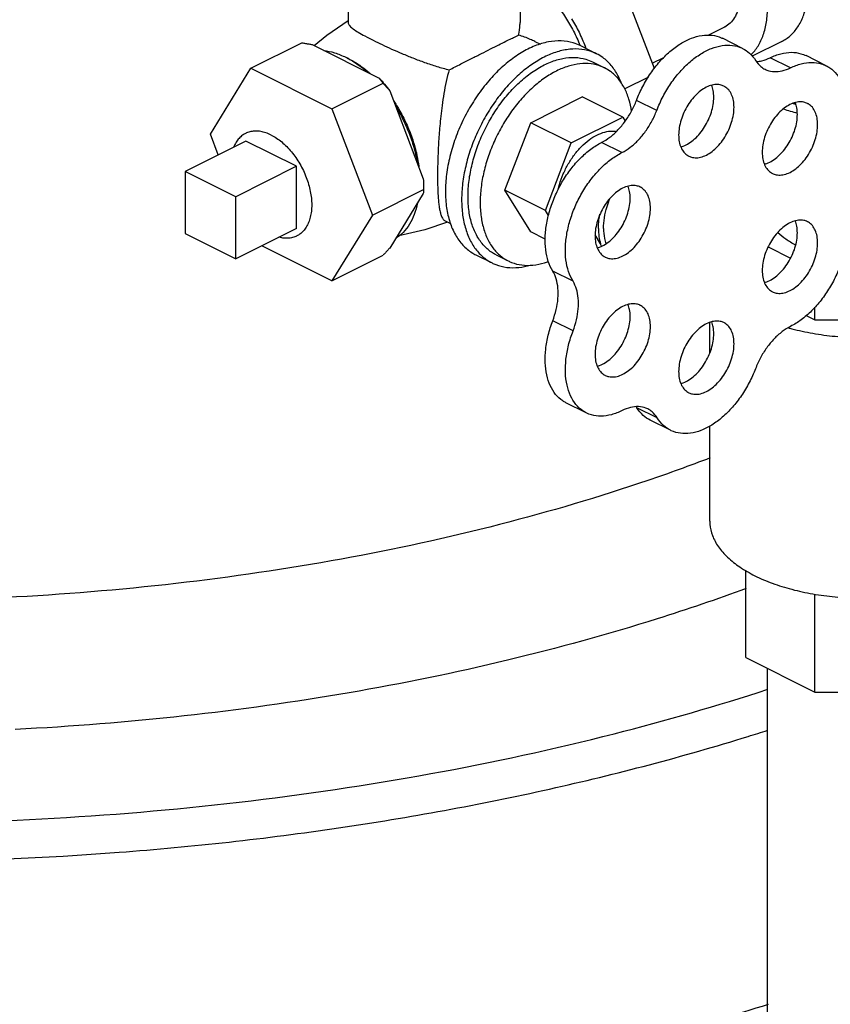
# Model space of a CAD drawing. Units: inches. Extents: x -6.2 to 22.7, y -5.8 to 24.2.
# Drawn here: x 20.3 to 21.2, y 17.3 to 18.4 of the extents above; entities that cross this region are included whole.
import ezdxf

# ---------------------------------------------------------------- set-up
doc = ezdxf.new("R2010")
doc.units = ezdxf.units.IN
doc.header["$LTSCALE"] = 1.21
doc.header["$MEASUREMENT"] = 0
doc.layers.get('0').update_dxf_attribs({"linetype": 'CONTINUOUS'})
doc.layers.add('02___PRT_ALL_AXES', color=7, linetype='CONTINUOUS')
doc.layers.add('08492', color=7, linetype='CONTINUOUS')

msp = doc.modelspace()

# ---------------------------------------------------------------- linework, layer by layer
at = {"color": 7, "linetype": 'Continuous'}
for p, q in [((21.0858490798, 18.3889327906), (21.1034258434, 18.3977211724)), ((20.5871030136, 18.3529712256), (20.6427876726, 18.3808135551)), ((21.1234634057, 18.3746105591), (21.1013663188, 18.3856591026)), ((21.1663470865, 18.3823641207), (21.1337970772, 18.3660891161)), ((20.6539028341, 18.3787915083), (20.7271319266, 18.342176962)), ((21.0249051404, 18.3584608209), (21.0376604489, 18.3648384752)), ((21.1755547199, 18.3534657784), (21.153457633, 18.3645143218)), ((21.2146528451, 18.3557246079), (21.1925557582, 18.3667731513)), ((20.5429088398, 18.2813183125), (20.5871030136, 18.3529712256)), ((20.5871030136, 18.3529712256), (20.6754913612, 18.3087770518)), ((20.6754913612, 18.3087770518), (20.7311760203, 18.3366193813)), ((20.7385013679, 18.3284528323), (20.7751159142, 18.2324743773)), ((21.0297270724, 18.3069510551), (21.0076299855, 18.3179995985)), ((20.6754913612, 18.3087770518), (20.7196855351, 18.1929299649)), ((20.5515391208, 18.2586955813), (20.5429088398, 18.2813183125)), ((20.9917308044, 18.261084564), (20.9696337175, 18.2721331075)), ((20.5705301984, 18.2129484029), (20.5152874811, 18.2405697615)), ((20.5152874811, 18.2405697615), (20.5152874811, 18.1729115268)), ((20.7196855351, 18.1929299649), (20.7753701941, 18.2207722944)), ((20.5705301984, 18.1452901682), (20.5705301984, 18.2129484029)), ((20.7751159142, 18.2163955592), (20.7385013679, 18.1570316504)), ((20.7196855351, 18.1929299649), (20.6754913612, 18.1212770518)), ((20.5152874811, 18.1729115268), (20.5705301984, 18.1452901682)), ((20.9684733756, 18.1616793554), (20.9625509803, 18.1712814555)), ((20.6754913612, 18.1212770518), (20.5989976634, 18.1595239007)), ((21.1513229189, 18.1583806744), (21.1758001254, 18.1461420712)), ((20.6754913612, 18.1212770518), (20.7311760203, 18.1491193813)), ((20.9384070739, 18.1207575277), (20.916309987, 18.1318060712)), ((21.2021451757, 18.0788429583), (21.2021451757, 18.0924405623)), ((21.1928351393, 18.0834979765), (21.2021451757, 18.0788429583)), ((20.9384070739, 18.06663094), (20.916309987, 18.0776794834)), ((21.0875711427, 18.0426357616), (21.0875711427, 18.075943909)), ((21.2021451757, 18.0788429583), (21.3091555806, 18.0788429583)), ((20.9528584724, 17.9772712434), (20.9307613855, 17.9883197869)), ((21.0302629393, 17.9718297445), (21.0081658523, 17.982878288)), ((21.0447143378, 17.9582472708), (21.0226172509, 17.9692958142)), ((21.0875711427, 17.8591314977), (21.0875711427, 17.96293836)), ((21.1268546136, 17.7105388313), (21.1268546136, 17.805505388)), ((21.2021451757, 17.6728935503), (21.2021451757, 17.7795811319)), ((21.1268546136, 17.7105388313), (21.2021451757, 17.6728935503)), ((21.1505398927, 16.0052958677), (21.1505398927, 17.6986961918)), ((21.2021451757, 17.6728935503), (21.3091555806, 17.6728935503))]:
    msp.add_line(p, q, dxfattribs=at)
for points, start_tangent, end_tangent in [([(21.166350182, 18.3823658955), (21.1671461674, 18.3827746602), (21.1766788267, 18.3896834062), (21.1844113346, 18.3993422129), (21.1901087428, 18.4114576023), (21.1935979383, 18.4256614545), (21.1947729037, 18.4415221926), (21.1935979383, 18.4585578961), (21.1901087428, 18.4762509438), (21.1844113346, 18.4940637414), (21.1766788267, 18.511455056), (21.1671461674, 18.5278964614), (21.1561030016, 18.5428883937), (21.1438848704, 18.5559753307), (21.1308630155, 18.5667596324), (21.1291371699, 18.5679706752)], (0.8945636044881169, 0.4469406644345844), (-0.8240150799315114, 0.5665678671134332)), ([(21.1325162076, 18.3676166088), (21.1402171608, 18.377245126), (21.1459145689, 18.3893605154), (21.1494037644, 18.4035643676), (21.1505787298, 18.4194251057), (21.1494037644, 18.4364608092), (21.1459145689, 18.4541538569), (21.1402171608, 18.4719666545), (21.1324846529, 18.4893579691), (21.1229519935, 18.5057993745), (21.1119088278, 18.5207913068), (21.0996906966, 18.5338782437), (21.0866688417, 18.5446625455), (21.0732389257, 18.5528165363)], (0.7210780308965841, 0.6928538614731861), (-0.8944271910919798, 0.4472135953158303)), ([(21.0732389257, 18.5165517226), (21.0815271024, 18.5115195453), (21.0895634471, 18.5048640906), (21.0971037795, 18.4967875809), (21.1039189904, 18.4875354169), (21.109802003, 18.4773887211), (21.1145740651, 18.4666557955), (21.1180901798, 18.4556627547), (21.1202435119, 18.4447436167), (21.1209686334, 18.4342301539), (21.1202435119, 18.4244418127), (21.1180901798, 18.4156760068), (21.1145740651, 18.4081990807), (21.109802003, 18.4022382172), (21.1039189904, 18.3979745339), (21.1034277537, 18.3977222677)], (0.894427190858983, -0.4472135957818238), (-0.8945636045167684, -0.4469406643772377)), ([(20.6427876726, 18.3808135551), (20.6466180039, 18.3801561747), (20.6503198177, 18.3794825838), (20.6539028341, 18.3787915083)], (0.9863939238321439, -0.1643989873053573), (0.9808504690106906, -0.1947623101154543)), ([(21.0076299855, 18.3179995985), (21.0145314225, 18.3332305179), (21.0231192358, 18.3475040074), (21.0330867081, 18.3603102832), (21.0440778466, 18.3711919635), (21.055700098, 18.3797604044), (21.0675383687, 18.3857095802), (21.0791698495, 18.3888270136), (21.0901791172, 18.3890013641), (21.1001729708, 18.3862264047), (21.1013615315, 18.3856609483)], (0.3588447202750699, 0.9333972716537726), (0.8942096969742322, -0.4476483193727544)), ([(20.6665288503, 18.3724785002), (20.6783831737, 18.3699166226), (20.6905173803, 18.3649800333)], (0.9933182646821829, -0.1154072140239796), (0.8944271917926874, -0.447213593914415)), ([(21.0297270724, 18.3069510551), (21.0366285094, 18.3221819744), (21.0452163227, 18.3364554639), (21.055183795, 18.3492617397), (21.0661749335, 18.36014342), (21.0777971849, 18.3687118609), (21.0896354556, 18.3746610368), (21.1012669364, 18.3777784702), (21.1122762041, 18.3779528207), (21.1222700577, 18.3751778612), (21.1234586184, 18.3746124049)], (0.3588447202750699, 0.9333972716537726), (0.8942096969742322, -0.4476483193727544)), ([(21.1234586184, 18.3746124049), (21.1308915624, 18.3695527008), (21.1378327975, 18.3612782443)], (0.8942096963630012, -0.4476483205937328), (0.534496449131058, -0.8451707199532474)), ([(21.153457633, 18.3645143218), (21.165233272, 18.3689123867), (21.1765697757, 18.3704041083), (21.187062256, 18.3689362091), (21.1925563581, 18.3667693802)], (0.8980479224997329, 0.4398976345627626), (0.8945483169229029, -0.4469712615934068)), ([(20.6905173803, 18.3649800333), (20.6935055004, 18.3634179528)], (0.8944271850674171, -0.4472136073649551), (0.8778491727589366, -0.4789371878299396)), ([(20.6935055004, 18.3634179528), (20.702651587, 18.3577824159), (20.7145059104, 18.3484899701)], (0.8778491683852543, -0.4789371958465088), (0.7492935581741778, -0.6622379962511061)), ([(21.1378327975, 18.3612782443), (21.1432263667, 18.3550087678), (21.1479758475, 18.3518716516)], (0.5344964474980328, -0.8451707209859926), (0.8940716439864584, -0.4479239839742359)), ([(21.1383896593, 18.3603859717), (21.1444207443, 18.361233491), (21.153457633, 18.3645143218)], (0.9990522651364931, 0.04352667602335313), (0.898047922338249, 0.4398976348924307)), ([(21.1755547199, 18.3534657784), (21.1873303589, 18.3578638433), (21.1986668626, 18.3593555649), (21.2091593429, 18.3578876656), (21.214653445, 18.3557208368)], (0.8980479224997329, 0.4398976345627626), (0.8945483169229029, -0.4469712615934068)), ([(21.1479758475, 18.3518716516), (21.1500040962, 18.3509731262), (21.1578790477, 18.3493421703), (21.1665178313, 18.3501849475), (21.1755547199, 18.3534657784)], (0.8940716436550892, -0.4479239846356602), (0.8980479232441388, 0.4398976330430628)), ([(21.214653445, 18.3557208368), (21.2184330562, 18.3535125723), (21.2261567878, 18.3463865431), (21.2320546813, 18.3367640874), (21.2359160908, 18.3249888753), (21.2376031044, 18.3114814637), (21.2370554696, 18.2967242757), (21.2342927456, 18.2812443707), (21.2294136042, 18.2655946203)], (0.8945483163829618, -0.4469712626740208), (-0.3540140894431998, -0.9352400892154388)), ([(20.7271319266, 18.342176962), (20.7329358604, 18.3355305995), (20.7385013679, 18.3284528323)], (0.6774357653475732, -0.7355819354959362), (0.5981543719961477, -0.8013809002352713)), ([(20.7271319266, 18.342176962), (20.7285148869, 18.3403843739), (20.7298620524, 18.3385334253), (20.7311760203, 18.3366193813)], (0.621949986570344, -0.7830569674073202), (0.5547001928685876, -0.8320502965756048)), ([(20.7311760203, 18.3366193813), (20.7337200786, 18.3338765403), (20.7361596434, 18.3311564395), (20.7385013679, 18.3284528323)], (0.6859943380632515, -0.7276068774724175), (0.6479858593026051, -0.761652365678637)), ([(20.9696337175, 18.2721331075), (20.9787460519, 18.2779000819), (20.9874584738, 18.2857432068), (20.9953962257, 18.295325117), (21.0022178721, 18.3062336548), (21.0076299855, 18.3179995985)], (0.8925902196088082, 0.4508688277744421), (0.3588447197656267, 0.9333972718496282)), ([(20.7448143761, 18.3119044157), (20.7531214734, 18.2968596104), (20.7599877656, 18.2811216974), (20.7652552989, 18.2650528389), (20.7688029061, 18.2490227939)], (0.5238161852231614, -0.8518313237362517), (0.1649531117008761, -0.9863014097831342)), ([(20.9917308044, 18.261084564), (21.0008431389, 18.2668515384), (21.0095555607, 18.2746946634), (21.0174933126, 18.2842765736), (21.024314959, 18.2951851113), (21.0297270724, 18.3069510551)], (0.8925902196088082, 0.4508688277744421), (0.3588447197656267, 0.9333972718496282)), ([(21.168009821, 18.3086179958), (21.1829706944, 18.3041462574)], (0.9472822520852493, -0.3204002729154553), (0.9673144519589618, -0.2535798711083617)), ([(21.1812257429, 18.3136410412), (21.1781058415, 18.3146409266)], (-0.9548239040534041, 0.2971721929256096), (-0.9496587049656185, 0.3132863611506641)), ([(20.916309987, 18.1318060712), (20.9114313335, 18.1424438194), (20.9086572137, 18.1550270198), (20.9080874926, 18.1691026922), (20.9097426795, 18.1841641297), (20.9135631897, 18.1996691387), (20.9194114893, 18.2150595578), (20.9270770468, 18.2297813504), (20.9362839113, 18.24330455), (20.946700647, 18.2551423378), (20.9579522639, 18.2648685678), (20.9696337175, 18.2721331075)], (-0.524959361964421, 0.8511272926454116), (0.8925902196126806, 0.4508688277667759)), ([(20.9384070739, 18.1207575277), (20.9335284204, 18.131395276), (20.9307543006, 18.1439784763), (20.9301845795, 18.1580541488), (20.9318397664, 18.1731155863), (20.9356602766, 18.1886205953), (20.9415085762, 18.2040110143), (20.9491741337, 18.218732807), (20.9583809982, 18.2322560066), (20.9687977339, 18.2440937944), (20.9800493508, 18.2538200243), (20.9917308044, 18.261084564)], (-0.524959361964421, 0.8511272926454116), (0.8925902196126806, 0.4508688277667759)), ([(21.1467890812, 18.2495791196), (21.1485512882, 18.2487380443)], (0.8998432192499612, -0.4362134578046237), (0.9050569658369828, -0.4252903579790568)), ([(20.7751159142, 18.2324743773), (20.7752568404, 18.228668054), (20.7753417402, 18.2247705684), (20.7753701941, 18.2207722944)], (0.04482702916102479, -0.9989947634780657), (0, -1)), ([(20.7753701941, 18.2207722944), (20.7753417063, 18.2193157264), (20.7752567734, 18.2178578745), (20.7751159142, 18.2163955592)], (0, -1), (-0.1143774544818634, -0.993437364863155)), ([(21.2294129407, 18.2118589818), (21.2342468798, 18.2011739923), (21.2369732524, 18.188552826), (21.2374939124, 18.1744498294), (21.2357901167, 18.1593726933), (21.2319231998, 18.1438641764), (21.2260323662, 18.1284825664), (21.2183296785, 18.1137815827), (21.2090924243, 18.1002904428), (21.1986531335, 18.0884948113), (21.1873876079, 18.0788193168), (21.1757013927, 18.0716122651)], (0.5201527248639877, -0.8540732654852093), (-0.8944271908777104, -0.4472135957443689)), ([(20.7688029061, 18.2061601507), (20.7652552989, 18.1936777128), (20.7599877656, 18.1828763877), (20.7531214734, 18.1740047668), (20.7448143761, 18.1672670589)], (-0.1969005157162603, -0.9804234732556492), (-0.8475398357052201, -0.5307317843249717)), ([(20.9661785396, 18.1782906448), (20.9667584342, 18.1875908485), (20.9677756723, 18.193961236)], (0, 1), (0.1933616299644513, 0.9811275554470432)), ([(20.9661785396, 18.1782906448), (20.9667584342, 18.1695703357), (20.9684733756, 18.1616793554)], (0, -1), (0.2922486467777395, -0.956342369895102)), ([(21.1812245747, 18.1603341498), (21.1705931083, 18.1665639453), (21.1619842076, 18.1735881698), (21.1617106667, 18.1738585302)], (-0.8940974790795013, 0.4478724125280333), (-0.7087296825855224, 0.7054801464408652)), ([(20.7385013679, 18.1570316504), (20.7361582259, 18.1544673613), (20.7337185944, 18.1518321413), (20.7311760203, 18.1491193813)], (-0.6720418941113117, -0.7405131278777446), (-0.6859943406121497, -0.7276068750692931)), ([(20.9693875458, 18.1590001155), (20.9684733756, 18.1616793554)], (-0.3541711924807769, 0.9351806063091473), (-0.2922486535517789, 0.9563423678250234)), ([(21.1812936807, 18.160299565), (21.1812245747, 18.1603341498)], (-0.8944271909999159, 0.4472135954999579), (-0.8940977471944843, 0.4478718772838367)), ([(21.1750657176, 18.0695779297), (21.1770533653, 18.0690442045), (21.2000633315, 18.0640246317), (21.2243125524, 18.0607758521), (21.2492593405, 18.0593704382), (21.2743464258, 18.0598397844), (21.2990134042, 18.0621734065), (21.3227092561, 18.0663191751), (21.3449046555, 18.0721844806), (21.3651037938, 18.0796383019), (21.3828554556, 18.0885141327), (21.397763098, 18.0986137019), (21.4094937091, 18.1097114016), (21.4177852463, 18.1215593276), (21.4224524904, 18.1338928167), (21.4235063458, 18.1433004839)], (0.9647351053362715, -0.2632226748055973), (0.000792552823677283, 0.9999996859299615)), ([(20.916309987, 18.0776794834), (20.9200678668, 18.0898956817), (20.9219887833, 18.1019244064), (20.9219887833, 18.1132399445), (20.9200678668, 18.1233477526), (20.916309987, 18.1318060712)], (0.3564316050286308, 0.9343214173595261), (-0.5249593618165355, 0.8511272927366245)), ([(20.9384070739, 18.06663094), (20.9421649537, 18.0788471383), (20.9440858702, 18.0908758629), (20.9440858702, 18.102191401), (20.9421649537, 18.1122992092), (20.9384070739, 18.1207575277)], (0.3564316050286308, 0.9343214173595261), (-0.5249593618165355, 0.8511272927366245)), ([(20.9307601872, 17.9883237981), (20.9271961146, 17.9903913803), (20.9194932594, 17.9974274065), (20.9136119668, 18.0069628659), (20.909764802, 18.0186531221), (20.9080908116, 18.0320756589), (20.9086504979, 18.0467453507), (20.9114236325, 18.0621319967), (20.916309987, 18.0776794834)], (-0.8945860002872239, 0.4468958358388532), (0.3564316050614642, 0.9343214173470007)), ([(21.1757013927, 18.0716122651), (21.1665129073, 18.0658352266), (21.1577260028, 18.0579450808), (21.1497247091, 18.0482866649), (21.1428587211, 18.0372820981), (21.1374281155, 18.0254123326)], (-0.8944271909999159, -0.4472135954999579), (-0.356431604783028, -0.9343214174532205)), ([(21.1733886542, 18.0700417214), (21.1750657176, 18.0695779297)], (0.9628934916431096, -0.2698816847274766), (0.9647351021298687, -0.263222686557355)), ([(20.9528572741, 17.9772752547), (20.9492932015, 17.9793428369), (20.9415903463, 17.9863788631), (20.9357090537, 17.9959143224), (20.9318618889, 18.0076045787), (20.9301878985, 18.0210271154), (20.9307475848, 18.0356968072), (20.9335207194, 18.0510834532), (20.9384070739, 18.06663094)], (-0.8945860002872239, 0.4468958358388532), (0.3564316050614642, 0.9343214173470007)), ([(21.1374281155, 18.0254123326), (21.1306051467, 18.0102659319), (21.1220921633, 17.9960680475), (21.1121968469, 17.9833318279), (21.10127684, 17.9725175934), (21.08972682, 17.9640161986), (21.0779642348, 17.958134906), (21.0664142148, 17.9550862808), (21.0554942078, 17.9549805084), (21.0455988914, 17.9578214115), (21.0447183343, 17.9582455834)], (-0.3564316052052606, -0.9343214172921442), (-0.8942500471679432, 0.4475677078835462)), ([(21.0199348655, 17.9815321524), (21.0179663456, 17.9824074832), (21.0099650519, 17.9840646054), (21.0011781474, 17.9831678467), (20.991989662, 17.9797563998)], (-0.8940408428859627, 0.4479854587503451), (-0.8944271903091008, -0.4472135968815881)), ([(21.0081658523, 17.982878288), (21.0075153763, 17.9838877586)], (-0.5249593759188802, 0.8511272840385624), (-0.5582863957453497, 0.8296482991760226)), ([(21.0226212474, 17.9692941268), (21.0149888212, 17.9745548561), (21.0081658523, 17.982878288)], (-0.8942500471858162, 0.4475677078478357), (-0.5249593611766111, 0.8511272931313179)), ([(20.991989662, 17.9797563998), (20.9802803387, 17.9752711312), (20.9689942208, 17.9736867583), (20.9585392181, 17.9750605442), (20.9528572741, 17.9772752547)], (-0.8944271905068556, -0.4472135964860785), (-0.8945860000605353, 0.4468958362926331)), ([(21.0302629393, 17.9718297445), (21.0248323336, 17.9782689043), (21.0199348655, 17.9815321524)], (-0.5249593634441507, 0.851127291732742), (-0.8940408418008967, 0.4479854609158023)), ([(21.0447183343, 17.9582455834), (21.0370859081, 17.9635063126), (21.0302629393, 17.9718297445)], (-0.8942500471858162, 0.4475677078478357), (-0.5249593611766111, 0.8511272931313179)), ([(21.08818275, 17.9282101816), (21.0199757811, 17.9035594042), (20.8582149449, 17.8555182629), (20.6857649557, 17.8178732854), (20.5053281822, 17.7912148551), (20.3196641719, 17.7759495623)], (-0.9338375885246675, -0.357697299763968), (-0.9987233403655048, -0.05051424956552478)), ([(21.0875734395, 17.8591270971), (21.0876886024, 17.8559912216), (21.0904994304, 17.8435178275), (21.0969969895, 17.8313932171), (21.1070361352, 17.819888234), (21.1203926094, 17.8092598805), (21.1367680505, 17.7997455766)], (-0.0007925533651144125, -0.9999996859295323), (0.8944271907528419, -0.4472135959941058)), ([(21.1367680505, 17.7997455766), (21.1557966584, 17.791557856), (21.1770533653, 17.7848796189), (21.2000633315, 17.7798600461), (21.2243125524, 17.7766112665), (21.2492593405, 17.7752058526), (21.2743464258, 17.7756751988), (21.2990134042, 17.7780088209), (21.3227092561, 17.7821545895), (21.3384815584, 17.786100097)], (0.8944271909999159, -0.4472135954999579), (0.9619623192500842, 0.2731821669564082)), ([(21.1273584881, 17.7858142626), (21.0302675935, 17.7526785003), (20.8668736306, 17.7075265471), (20.69416185, 17.6720857516), (20.5144341197, 17.646828794), (20.3300928075, 17.6320925065)], (-0.9382711093523408, -0.3459007449467662), (-0.9987233403678707, -0.05051424951874946)), ([(20.1420957924, 17.5295840041), (20.3591175113, 17.534627354), (20.5742670212, 17.5528254471), (20.7833539803, 17.5839041805), (20.9834497097, 17.6274286286), (21.1507712142, 17.6758661251)], (0.9999755283570985, -0.006995905012356233), (0.9505833199492526, 0.3104695666796619)), ([(19.958509657, 17.4936412002), (20.1989710767, 17.487800075), (20.4434561338, 17.4981549191), (20.682672097, 17.5247430358), (20.9127846663, 17.5671245984), (21.129508926, 17.6245321894), (21.1508067445, 17.6312254674)], (0.9983527042992647, -0.05737488839505316), (0.9526800603892319, 0.3039748386573624))]:
    msp.add_spline(points, degree=3, dxfattribs=dict(at, start_tangent=start_tangent, end_tangent=end_tangent))
at = {"layer": '02___PRT_ALL_AXES', "color": 7, "linetype": 'Continuous'}
for p, q in [((20.6931106793, 18.5173393228), (20.6931106793, 18.4028106785)), ((20.8806106793, 18.5173393228), (20.8806106793, 18.4028044308)), ((21.0271227516, 18.3526477516), (20.984850578, 18.4634566602)), ((20.6698710796, 18.3892167395), (20.6931106793, 18.4050074206)), ((20.6560581537, 18.3777138485), (20.6698710796, 18.3892167395)), ((20.8967617163, 18.3822403336), (20.9028677084, 18.3791873376)), ((20.946410896, 18.3776801098), (20.9640885655, 18.3688412751)), ((20.9596723312, 18.3600088066), (20.9729305834, 18.3533796805)), ((21.0206605125, 18.3434174536), (20.9948302633, 18.330502329)), ((20.8922637838, 18.293672282), (20.9483903846, 18.3217355823)), ((20.9925845584, 18.2996384954), (20.9483903846, 18.3217355823)), ((20.9364579577, 18.271575195), (20.9925845584, 18.2996384954)), ((20.9925845584, 18.2996384954), (20.9953095228, 18.2952204552)), ((20.8642004835, 18.2201093818), (20.8922637838, 18.293672282)), ((20.9364579577, 18.271575195), (20.8922637838, 18.293672282)), ((20.5815787419, 18.2737153919), (20.5152874811, 18.2405697615)), ((20.6368214591, 18.2460940332), (20.5815787419, 18.2737153919)), ((20.9083946573, 18.1980122949), (20.9364579577, 18.271575195)), ((20.6368214591, 18.2460940332), (20.5705301984, 18.2129484029)), ((20.6368214591, 18.1784357986), (20.6368214591, 18.2460940332)), ((20.9083946573, 18.1980122949), (20.8642004835, 18.2201093818)), ((20.8922637838, 18.174609782), (20.8642004835, 18.2201093818)), ((20.9117960675, 18.1924975193), (20.9083946573, 18.1980122949)), ((20.7989484531, 18.1865770302), (20.8047677939, 18.1836673598)), ((20.6368214591, 18.1784357986), (20.5705301984, 18.1452901682)), ((20.9081868374, 18.1666482552), (20.8922637838, 18.174609782)), ((20.8323714291, 18.1496011761), (20.8500490987, 18.1407623414)), ((20.8544653329, 18.1495948099), (20.8677235851, 18.1429656838))]:
    msp.add_line(p, q, dxfattribs=at)
msp.add_lwpolyline([(20.8014021414, 18.185350186), (20.7767929053, 18.1769301935), (20.748389702, 18.1701669289)], dxfattribs=at)
for points, start_tangent, end_tangent in [([(20.8806455954, 18.456193571), (20.8918314843, 18.4494338904), (20.903717062, 18.439996323), (20.9150099266, 18.4286209534), (20.9254320105, 18.4155878809), (20.9347266873, 18.401218023), (20.9426650913, 18.3858652133), (20.9460477526, 18.3779765819)], (0.8887864480818342, -0.4583215571038278), (0.3717892031603293, -0.9283171809319309)), ([(20.6931546231, 18.4028229618), (20.6931858513, 18.4021303925), (20.694876018, 18.3992386249), (20.6985960632, 18.3960130503), (20.7041390149, 18.3923693197), (20.7114713256, 18.3882073389), (20.7205694185, 18.3834949944)], (-0.0535672223660025, -0.998564245648717), (0.8944271904164754, -0.4472135966668389)), ([(20.8791355321, 18.3892227989), (20.8805612656, 18.4003359247), (20.8806108356, 18.4028398583)], (0.2137374483557807, 0.976891141924401), (-0.0001418601928665467, 0.9999999899378428)), ([(20.936939442, 18.4069607862), (20.9449676806, 18.392298551), (20.9516257931, 18.3769882953), (20.9524706831, 18.3747282872)], (0.519751647970458, -0.85431740262738), (0.3438822090798295, -0.9390127934583088)), ([(20.7205694185, 18.3834949944), (20.7301532463, 18.3788387776), (20.7406049445, 18.3740222695), (20.7518033361, 18.3691326369), (20.7637972245, 18.3642203933), (20.7765583158, 18.3594241574), (20.7898895022, 18.3550117995), (20.8034261265, 18.3513680961)], (0.8944271909999157, -0.4472135954999579), (0.9743950152313025, -0.2248429547314968)), ([(20.9464133709, 18.377676498), (20.9387018834, 18.3807344517), (20.9256064613, 18.3828663704), (20.9115231803, 18.3817461221), (20.8968361955, 18.3774042642), (20.8819461296, 18.3699592312), (20.8672591448, 18.3596141044), (20.8531758638, 18.3466510716), (20.8400804417, 18.3314237308), (20.8283300876, 18.3143474441), (20.8182453203, 18.295888008), (20.8101012262, 18.2765489478), (20.8041199549, 18.2568577828), (20.8004646598, 18.2373516364), (20.7992350479, 18.2185625857)], (-0.894562142413013, 0.4469435908047462), (0, -1)), ([(20.8034261265, 18.3513680961), (20.8160997365, 18.3577165413), (20.8277825136, 18.3636443052), (20.8385153748, 18.3691003594), (20.8485383055, 18.3741675251), (20.8574553199, 18.3786260658), (20.8651056988, 18.382395418), (20.8712237706, 18.3853646534), (20.875946294, 18.3876396281), (20.8791355321, 18.3892227989)], (0.8961463927926203, 0.4437585409710717), (0.8847345553848573, 0.4660952333031939)), ([(20.8968239444, 18.3822094441), (20.891851912, 18.3845449027), (20.8791355321, 18.3892227989)], (-0.8942241215227725, 0.4476195041403197), (-0.9582641569318728, 0.2858842519965848)), ([(20.9640848794, 18.3688412347), (20.9600612666, 18.3706282573), (20.9479988516, 18.3736501893), (20.9349286036, 18.3737456797), (20.9211723556, 18.3709123772), (20.9070688321, 18.3652200472), (20.8929653085, 18.3568088537), (20.8792090605, 18.3458859081), (20.8661388126, 18.3327201698), (20.8540763975, 18.3176358228), (20.8433188321, 18.3010042938), (20.8341310032, 18.2832351062), (20.8267391458, 18.2647657966), (20.8213252718, 18.2460511404), (20.8180226889, 18.2275519548), (20.8169127175, 18.2097237509)], (-0.8943146789351626, 0.4474385488992841), (0, -1)), ([(20.6935779268, 18.3635273028), (20.6917246032, 18.3644269924)], (-0.8944271909999159, 0.4472135954999579), (-0.9047185139924964, 0.4260098712931534)), ([(20.6935779268, 18.3635273028), (20.7057456726, 18.3562705868), (20.7150138399, 18.3491206475)], (0.8944271902268108, -0.4472135970461682), (0.7614578297395544, -0.6482144502618925)), ([(20.8238953969, 18.2132150906), (20.8250297742, 18.230548911), (20.8284019631, 18.2485442872), (20.8339199791, 18.2667103522), (20.8414333051, 18.2845515832), (20.8507369972, 18.3015813179), (20.8615772749, 18.3173350295), (20.8736584437, 18.3313829978), (20.8866509608, 18.3433420309), (20.9002004242, 18.3528859176), (20.9139372399, 18.3597543254), (20.9274867033, 18.3637599022), (20.9404792204, 18.3647933861), (20.9525603892, 18.3628265866), (20.9596746145, 18.3600054744)], (0, 0.9999999999999999), (0.89456214242487, -0.4469435907810139)), ([(20.9729271828, 18.3533796433), (20.9692152028, 18.3550282592), (20.9580870336, 18.3578161396), (20.9460290892, 18.3579042342), (20.9333382761, 18.3552903738), (20.9203270842, 18.3500389203), (20.9073158924, 18.3422791819), (20.8946250793, 18.3322022292), (20.8825671348, 18.3200561902), (20.8714389657, 18.3061401407), (20.8615145842, 18.2907967399), (20.8530383617, 18.2744037934), (20.8462190109, 18.2573649498), (20.8412244468, 18.2400997621), (20.8381776521, 18.2230333565), (20.8371536491, 18.2065859646)], (-0.8943146790349736, 0.4474385486997877), (0, -1)), ([(20.9909100478, 18.337320664), (20.9873985184, 18.3450954829), (20.9800066609, 18.3561729351), (20.9708188321, 18.3647542938), (20.9640848794, 18.3688412347)], (-0.3591922266074568, 0.9332635985319354), (-0.8943146790317908, 0.4474385487061493)), ([(20.7150138399, 18.3491206475), (20.7173258517, 18.3471046998)], (0.761457833944259, -0.6482144453226241), (0.7459714377786755, -0.6659779380868526)), ([(20.8034261265, 18.3513680961), (20.8000898858, 18.3386892661), (20.7975062319, 18.3255252312), (20.7955499966, 18.3125878023), (20.7941215664, 18.3006652444), (20.7930916496, 18.2900599518), (20.7923256011, 18.2804384882), (20.7917302051, 18.2712532481), (20.7912614693, 18.2620683209), (20.790919785, 18.2529018191), (20.790714994, 18.2440235763), (20.7906479562, 18.235672442)], (-0.2941554730086398, -0.9557575831240176), (0, -0.9999999999999999)), ([(21.002317198, 18.306290122), (20.9994297217, 18.3192023996), (20.9944351576, 18.3314730232), (20.9876158067, 18.3416925159), (20.9791395842, 18.3496092399), (20.9729271828, 18.3533796433)], (-0.1479168624635018, 0.9889997986849913), (-0.8943146789545059, 0.447438548860622)), ([(21.102944698, 18.3335645641), (21.0989424744, 18.3349487368), (21.0931759538, 18.3352099115), (21.0870016487, 18.3337301007), (21.080689406, 18.3305739794), (21.074515101, 18.3258794851), (21.0687485803, 18.3198517898), (21.0636418687, 18.3127543327), (21.0594181539, 18.3048973067), (21.0562620326, 18.2966241016), (21.0543114423, 18.2882962962), (21.0536516333, 18.2802778554)], (-0.8948808171510023, 0.4463051905312712), (0, -1)), ([(21.0919423345, 18.3215202929), (21.0912825255, 18.3288789247), (21.0896975723, 18.3343907475)], (0, 1), (-0.3722173778859849, 0.9281455831924655)), ([(21.1140394214, 18.3104717495), (21.1133796124, 18.3178303812), (21.1114290222, 18.3242075964), (21.1082729008, 18.3293246801), (21.104049186, 18.3329579913), (21.102944698, 18.3335645641)], (0, 0.9999999999999999), (-0.8948808179555138, 0.4463051889181557)), ([(20.7430844506, 18.3169870577), (20.745895335, 18.3125995295)], (0.5519940238506664, -0.833848066276555), (0.526839915233548, -0.8499645308580283)), ([(21.0560361713, 18.2672547657), (21.0585923191, 18.2680680476), (21.0649045618, 18.2712241689), (21.0710788669, 18.2759186632), (21.0768453875, 18.2819463585), (21.0819520991, 18.2890438156), (21.0861758139, 18.2969008416), (21.0893319352, 18.3051740467), (21.0912825255, 18.3135018521), (21.0919423345, 18.3215202929)], (0.9668116585010331, 0.2554901504686273), (0, 1)), ([(21.1941341373, 18.3146786128), (21.1901319137, 18.3160627856), (21.1843653931, 18.3163239602), (21.1781910881, 18.3148441494), (21.1718788454, 18.3116880281), (21.1657045403, 18.3069935338), (21.1599380197, 18.3009658385), (21.1548313081, 18.2938683814), (21.1506075933, 18.2860113555), (21.1474514719, 18.2777381504), (21.1455008817, 18.2694103449), (21.1448410726, 18.2613919041)], (-0.8948808171510023, 0.4463051905312712), (0, -1)), ([(21.1831317739, 18.3026343417), (21.1824719648, 18.3099929734), (21.1808870117, 18.3155047963)], (0, 1), (-0.3722173778859849, 0.9281455831924655)), ([(20.745895335, 18.3125995295), (20.7485779268, 18.3081254763), (20.7565046811, 18.2927951969), (20.7628819698, 18.2768608905), (20.7675527631, 18.2607149126), (20.7697909576, 18.2491947954)], (0.5268399213297116, -0.8499645270793973), (0.151892445351968, -0.9883970280433867)), ([(21.0647463568, 18.2571850408), (21.0687485803, 18.255800868), (21.074515101, 18.2555396934), (21.080689406, 18.2570195041), (21.0870016487, 18.2601756255), (21.0931759538, 18.2648701198), (21.0989424744, 18.2708978151), (21.104049186, 18.2779952722), (21.1082729008, 18.2858522981), (21.1114290222, 18.2941255032), (21.1133796124, 18.3024533087), (21.1140394214, 18.3104717495)], (0.8948808171510023, -0.4463051905312712), (0, 1)), ([(21.2052288608, 18.2915857982), (21.2045690518, 18.2989444299), (21.2026184615, 18.3053216451), (21.1994623401, 18.3104387289), (21.1952386254, 18.3140720401), (21.1941341373, 18.3146786128)], (0, 0.9999999999999999), (-0.8948808179555138, 0.4463051889181557)), ([(21.1472256107, 18.2483688144), (21.1497817584, 18.2491820963), (21.1560940011, 18.2523382177), (21.1622683062, 18.257032712), (21.1680348268, 18.2630604073), (21.1731415384, 18.2701578644), (21.1773652532, 18.2780148903), (21.1805213746, 18.2862880954), (21.1824719648, 18.2946159009), (21.1831317739, 18.3026343417)], (0.9668116585010331, 0.2554901504686273), (0, 1)), ([(20.6092001005, 18.280202183), (20.6034316033, 18.2826233711), (20.5977618066, 18.2840770111), (20.5922877224, 18.2845382309), (20.5871030136, 18.2839991387), (20.5822963921, 18.2824689586), (20.5812505718, 18.2819777133)], (-0.8944271903105718, 0.4472135968786459), (-0.894339959064115, -0.447388016850247)), ([(20.9223204415, 18.2210496019), (20.9236911654, 18.2263738973), (20.9277751455, 18.2377736599), (20.933271258, 18.2487238725), (20.9399682906, 18.2588037244), (20.9476088799, 18.2676258527), (20.9558994024, 18.274851228), (20.964521258, 18.280202183), (20.9731431137, 18.2834730836), (20.9814336362, 18.2845382309), (20.9854786559, 18.2842065529)], (0.2198298274416072, 0.9755382344977532), (0.9875333767446997, -0.1574097513345699)), ([(21.1559357961, 18.2382990895), (21.1599380197, 18.2369149168), (21.1657045403, 18.2366537421), (21.1718788454, 18.2381335529), (21.1781910881, 18.2412896742), (21.1843653931, 18.2459841685), (21.1901319137, 18.2520118638), (21.1952386254, 18.2591093209), (21.1994623401, 18.2669663469), (21.2026184615, 18.275239552), (21.2045690518, 18.2835673574), (21.2052288608, 18.2915857982)], (0.8948808171510023, -0.4463051905312712), (0, 1)), ([(20.5812505718, 18.2819777133), (20.5779501005, 18.2799738725), (20.5741385051, 18.2765565718), (20.5709268233, 18.2722755277), (20.5683700079, 18.2672039899), (20.5683264074, 18.2670964112)], (-0.8943399593746166, -0.4473880162295467), (-0.3741929286094134, -0.927350878674685)), ([(20.6092001005, 18.280202183), (20.6149685977, 18.2768548739), (20.6206383944, 18.2726387173), (20.6261124786, 18.2676258527), (20.6312971874, 18.2619020518), (20.6361038089, 18.2555652502), (20.6404501005, 18.2487238725), (20.6442616959, 18.2414949764), (20.6474733777, 18.2340022505), (20.6500301932, 18.2263738973), (20.6518883944, 18.2187404401), (20.653016187, 18.2112324894), (20.6533942743, 18.2039785083), (20.653016187, 18.1971026146), (20.6518883944, 18.1907224565), (20.6500301932, 18.1849472005), (20.6474733777, 18.1798756627), (20.6442616959, 18.1755946186), (20.6404501005, 18.172177318), (20.6371496292, 18.1701734771)], (0.8944271911520509, -0.4472135951956879), (-0.8943399597057244, -0.4473880155676537)), ([(21.0536516333, 18.2802778554), (21.0543114423, 18.2729192236), (21.0562620326, 18.2665420084), (21.0594181539, 18.2614249247), (21.0636418687, 18.2577916135), (21.0647463568, 18.2571850408)], (0, -0.9999999999999999), (0.8948808179555138, -0.4463051889181557)), ([(21.1448410726, 18.2613919041), (21.1455008817, 18.2540332724), (21.1474514719, 18.2476560572), (21.1506075933, 18.2425389734), (21.1548313081, 18.2389056622), (21.1559357961, 18.2382990895)], (0, -0.9999999999999999), (0.8948808179555138, -0.4463051889181557)), ([(20.7697909576, 18.2491947954), (20.7703844816, 18.244898833)], (0.1518924445769194, -0.9883970281624926), (0.1216213375432463, -0.992576571481612)), ([(20.7906479562, 18.235672442), (20.7907234818, 18.2273570157), (20.7909542153, 18.2196022965), (20.7913384583, 18.212632656), (20.7918647933, 18.2065886437), (20.7925402252, 18.2013530905), (20.7934367204, 18.1966265394), (20.7946841408, 18.1923563382), (20.7964624832, 18.1888264032), (20.798896484, 18.186603366), (20.7989487722, 18.1865773778)], (0, -1), (0.8981322064683008, -0.4397255276924247)), ([(21.0117552587, 18.2234891735), (21.0077530351, 18.2248733462), (21.0019865144, 18.2251345209), (20.9958122094, 18.2236547101), (20.9894999667, 18.2204985888), (20.9833256616, 18.2158040945), (20.977559141, 18.2097763992), (20.9724524294, 18.2026789421), (20.9682287146, 18.1948219161), (20.9650725933, 18.186548711), (20.963122003, 18.1782209056), (20.962462194, 18.1702024648)], (-0.8948808171510023, 0.4463051905312712), (0, -1)), ([(21.0007528952, 18.2114449023), (21.0000930862, 18.2188035341), (20.998508133, 18.224315357)], (0, 1), (-0.3722173778859849, 0.9281455831924655)), ([(21.0228499821, 18.2003963589), (21.0221901731, 18.2077549906), (21.0202395828, 18.2141322058), (21.0170834615, 18.2192492896), (21.0128597467, 18.2228826007), (21.0117552587, 18.2234891735)], (0, 0.9999999999999999), (-0.8948808179555138, 0.4463051889181557)), ([(20.7992350479, 18.2185625857), (20.8004646598, 18.2010031468), (20.8041199549, 18.1851522956), (20.8101012262, 18.1714424018), (20.8182453203, 18.1602474358), (20.8283300876, 18.1518727669), (20.8323689541, 18.149604788)], (0, -1), (0.8945621426377747, -0.4469435903548833)), ([(20.8169127175, 18.2097237509), (20.8180226889, 18.1930055185), (20.8213252718, 18.1778089157), (20.8267391458, 18.1645081336), (20.8341310032, 18.1534306813), (20.8433188321, 18.1448493227), (20.8500527848, 18.1407623817)], (0, -0.9999999999999999), (0.8943146793070474, -0.447438548155982)), ([(20.8544630496, 18.149598142), (20.8507369972, 18.1516904637), (20.8414333051, 18.1594165063), (20.8339199791, 18.1697444112), (20.8284019631, 18.1823924603), (20.8250297742, 18.1970156475), (20.8238953969, 18.2132150906)], (-0.8945621424669231, 0.4469435906968444), (0, 1)), ([(20.964846732, 18.1571793751), (20.9674028798, 18.157992657), (20.9737151225, 18.1611487784), (20.9798894275, 18.1658432726), (20.9856559482, 18.1718709679), (20.9907626598, 18.178968425), (20.9949863746, 18.186825451), (20.9981424959, 18.1950986561), (21.0000930862, 18.2034264615), (21.0007528952, 18.2114449023)], (0.9668116585010331, 0.2554901504686273), (0, 1)), ([(20.9717028113, 18.1782906448), (20.97266856, 18.1900270695), (20.9755235984, 18.2022163049), (20.9788233745, 18.2113132602)], (0, 1), (0.3863799747822744, 0.9223396961463001)), ([(20.8371536491, 18.2065859646), (20.8381776521, 18.1911625756), (20.8412244468, 18.1771429647), (20.8462190109, 18.1648723411), (20.8530383617, 18.1546528484), (20.8615145842, 18.1467361244), (20.8677269857, 18.142965721)], (0, -1), (0.894314679148523, -0.4474385484728318)), ([(20.9735569174, 18.1471096502), (20.977559141, 18.1457254774), (20.9833256616, 18.1454643028), (20.9894999667, 18.1469441135), (20.9958122094, 18.1501002349), (21.0019865144, 18.1547947292), (21.0077530351, 18.1608224245), (21.0128597467, 18.1679198816), (21.0170834615, 18.1757769075), (21.0202395828, 18.1840501126), (21.0221901731, 18.1923779181), (21.0228499821, 18.2003963589)], (0.8948808171510023, -0.4463051905312712), (0, 1)), ([(21.1941341373, 18.185717271), (21.1901319137, 18.1871014437), (21.1843653931, 18.1873626184), (21.1781910881, 18.1858828076), (21.1718788454, 18.1827266862), (21.1657045403, 18.178032192), (21.1599380197, 18.1720044967), (21.1548313081, 18.1649070396), (21.1506075933, 18.1570500136), (21.1474514719, 18.1487768085), (21.1455008817, 18.140449003), (21.1448410726, 18.1324305623)], (-0.8948808171510023, 0.4463051905312712), (0, -1)), ([(21.1831317739, 18.1736729998), (21.1824719648, 18.1810316315), (21.1808870117, 18.1865434544)], (0, 1), (-0.3722173778859849, 0.9281455831924655)), ([(20.9717028113, 18.1782906448), (20.97266856, 18.1675199688), (20.974192936, 18.1616203285)], (0, -1), (0.3171134807997579, -0.9483876002432031)), ([(21.2052288608, 18.1626244563), (21.2045690518, 18.1699830881), (21.2026184615, 18.1763603033), (21.1994623401, 18.181477387), (21.1952386254, 18.1851106982), (21.1941341373, 18.185717271)], (0, 0.9999999999999999), (-0.8948808179555138, 0.4463051889181557)), ([(20.6371496292, 18.1701734771), (20.6361038089, 18.1696822318), (20.6312971874, 18.1681520518), (20.6261124786, 18.1676129596), (20.6206383944, 18.1680741793), (20.6176082144, 18.1687334722)], (-0.8943399586026635, -0.4473880177727004), (-0.9671885121827432, 0.2540597998537589)), ([(20.962462194, 18.1702024648), (20.963122003, 18.162843833), (20.9650725933, 18.1564666178), (20.9682287146, 18.1513495341), (20.9724524294, 18.1477162229), (20.9735569174, 18.1471096502)], (0, -0.9999999999999999), (0.8948808179555138, -0.4463051889181557)), ([(21.1472256107, 18.1194074726), (21.1497817584, 18.1202207545), (21.1560940011, 18.1233768758), (21.1622683062, 18.1280713701), (21.1680348268, 18.1340990654), (21.1731415384, 18.1411965225), (21.1773652532, 18.1490535485), (21.1805213746, 18.1573267536), (21.1824719648, 18.165654559), (21.1831317739, 18.1736729998)], (0.9668116585010331, 0.2554901504686273), (0, 1)), ([(21.1559357961, 18.1093377476), (21.1599380197, 18.1079535749), (21.1657045403, 18.1076924003), (21.1718788454, 18.109172211), (21.1781910881, 18.1123283324), (21.1843653931, 18.1170228267), (21.1901319137, 18.123050522), (21.1952386254, 18.130147979), (21.1994623401, 18.138005005), (21.2026184615, 18.1462782101), (21.2045690518, 18.1546060156), (21.2052288608, 18.1626244563)], (0.8948808171510023, -0.4463051905312712), (0, 1)), ([(20.8500527848, 18.1407623817), (20.8540763975, 18.1389753591), (20.8661388126, 18.1359534271), (20.8792090605, 18.1358579367), (20.8918769913, 18.1383665942)], (0.8943146793232497, -0.4474385481235977), (0.9602691041284167, 0.2790757023755531)), ([(20.8677269857, 18.142965721), (20.8714389657, 18.1413171051), (20.8825671348, 18.1385292247), (20.8946250793, 18.1384411301), (20.9073158924, 18.1410549905), (20.9114643897, 18.1424546441)], (0.8943146791152663, -0.4474385485393032), (0.9382669582240847, 0.3459120048580615)), ([(21.1448410726, 18.1324305623), (21.1455008817, 18.1250719305), (21.1474514719, 18.1186947153), (21.1506075933, 18.1135776316), (21.1548313081, 18.1099443204), (21.1559357961, 18.1093377476)], (0, -0.9999999999999999), (0.8948808179555138, -0.4463051889181557)), ([(21.0117552587, 18.0945278316), (21.0077530351, 18.0959120044), (21.0019865144, 18.096173179), (20.9958122094, 18.0946933683), (20.9894999667, 18.0915372469), (20.9833256616, 18.0868427526), (20.977559141, 18.0808150573), (20.9724524294, 18.0737176002), (20.9682287146, 18.0658605743), (20.9650725933, 18.0575873692), (20.963122003, 18.0492595637), (20.962462194, 18.0412411229)], (-0.8948808171510023, 0.4463051905312712), (0, -1)), ([(21.0007528952, 18.0824835605), (21.0000930862, 18.0898421922), (20.998508133, 18.0953540151)], (0, 1), (-0.3722173778859849, 0.9281455831924655)), ([(21.0228499821, 18.071435017), (21.0221901731, 18.0787936488), (21.0202395828, 18.085170864), (21.0170834615, 18.0902879477), (21.0128597467, 18.0939212589), (21.0117552587, 18.0945278316)], (0, 0.9999999999999999), (-0.8948808179555138, 0.4463051889181557)), ([(20.964846732, 18.0282180333), (20.9674028798, 18.0290313152), (20.9737151225, 18.0321874365), (20.9798894275, 18.0368819308), (20.9856559482, 18.0429096261), (20.9907626598, 18.0500070832), (20.9949863746, 18.0578641091), (20.9981424959, 18.0661373142), (21.0000930862, 18.0744651197), (21.0007528952, 18.0824835605)], (0.9668116585010331, 0.2554901504686273), (0, 1)), ([(20.9735569174, 18.0181483083), (20.977559141, 18.0167641356), (20.9833256616, 18.0165029609), (20.9894999667, 18.0179827717), (20.9958122094, 18.021138893), (21.0019865144, 18.0258333873), (21.0077530351, 18.0318610826), (21.0128597467, 18.0389585397), (21.0170834615, 18.0468155657), (21.0202395828, 18.0550887708), (21.0221901731, 18.0634165762), (21.0228499821, 18.071435017)], (0.8948808171510023, -0.4463051905312712), (0, 1)), ([(21.102944698, 18.0756418804), (21.0989424744, 18.0770260531), (21.0931759538, 18.0772872278), (21.0870016487, 18.075807417), (21.080689406, 18.0726512957), (21.074515101, 18.0679568014), (21.0687485803, 18.0619291061), (21.0636418687, 18.054831649), (21.0594181539, 18.046974623), (21.0562620326, 18.0387014179), (21.0543114423, 18.0303736125), (21.0536516333, 18.0223551717)], (-0.8948808171510023, 0.4463051905312712), (0, -1)), ([(21.0919423345, 18.0635976092), (21.0912825255, 18.070956241), (21.0896975723, 18.0764680638)], (0, 1), (-0.3722173778859849, 0.9281455831924655)), ([(21.1140394214, 18.0525490658), (21.1133796124, 18.0599076975), (21.1114290222, 18.0662849127), (21.1082729008, 18.0714019964), (21.104049186, 18.0750353076), (21.102944698, 18.0756418804)], (0, 0.9999999999999999), (-0.8948808179555138, 0.4463051889181557)), ([(21.0560361713, 18.009332082), (21.0585923191, 18.0101453639), (21.0649045618, 18.0133014852), (21.0710788669, 18.0179959795), (21.0768453875, 18.0240236748), (21.0819520991, 18.0311211319), (21.0861758139, 18.0389781579), (21.0893319352, 18.047251363), (21.0912825255, 18.0555791684), (21.0919423345, 18.0635976092)], (0.9668116585010331, 0.2554901504686273), (0, 1)), ([(21.0647463568, 17.9992623571), (21.0687485803, 17.9978781843), (21.074515101, 17.9976170097), (21.080689406, 17.9990968204), (21.0870016487, 18.0022529418), (21.0931759538, 18.0069474361), (21.0989424744, 18.0129751314), (21.104049186, 18.0200725885), (21.1082729008, 18.0279296144), (21.1114290222, 18.0362028195), (21.1133796124, 18.044530625), (21.1140394214, 18.0525490658)], (0.8948808171510023, -0.4463051905312712), (0, 1)), ([(20.962462194, 18.0412411229), (20.963122003, 18.0338824912), (20.9650725933, 18.027505276), (20.9682287146, 18.0223881922), (20.9724524294, 18.0187548811), (20.9735569174, 18.0181483083)], (0, -0.9999999999999999), (0.8948808179555138, -0.4463051889181557)), ([(21.0536516333, 18.0223551717), (21.0543114423, 18.0149965399), (21.0562620326, 18.0086193247), (21.0594181539, 18.003502241), (21.0636418687, 17.9998689298), (21.0647463568, 17.9992623571)], (0, -0.9999999999999999), (0.8948808179555138, -0.4463051889181557))]:
    msp.add_spline(points, degree=3, dxfattribs=dict(at, start_tangent=start_tangent, end_tangent=end_tangent))
at = {"layer": '08492', "color": 7, "linetype": 'Continuous', "start_tangent": (-0.9525976788380922, -0.304232907937782), "end_tangent": (-0.894427190999916, 0.447213595499958)}
msp.add_spline([(21.1513419423, 17.3323148286), (21.0433854161, 17.3003941627), (20.8061225656, 17.2462170061), (20.5558542822, 17.2094743069), (20.2976753065, 17.1909140406), (20.036841418, 17.1909140406), (19.7786624423, 17.2094743069), (19.5283941589, 17.2462170061), (19.2911313084, 17.3003941627), (19.0717038782, 17.370902886), (18.8745787779, 17.4563078219)], degree=3, dxfattribs=at)

doc.saveas('drawing.dxf')
